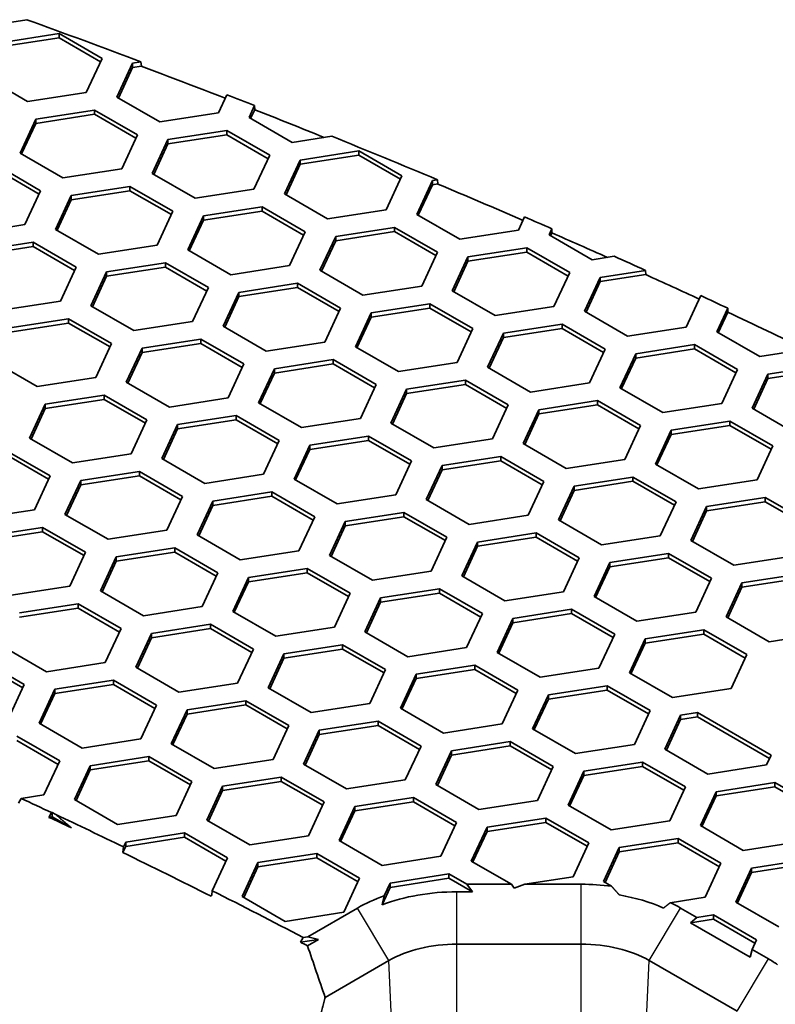
# Model space of a CAD drawing. Units: millimetres. Extents: x 14 to 1080, y -49 to 580.
# Drawn here: x 751 to 765, y 369 to 388 of the extents above; entities that cross this region are included whole.
import ezdxf

# ---------------------------------------------------------------- set-up
doc = ezdxf.new("R2010")
doc.units = ezdxf.units.MM
doc.header["$LTSCALE"] = 2
doc.layers.add('Visible (ISO)', color=7, linetype='Continuous', lineweight=35)
doc.layers.add('Visible Narrow (ISO)', color=7, linetype='Continuous', lineweight=25)

msp = doc.modelspace()

# ---------------------------------------------------------------- linework, layer by layer
at = {"layer": 'Visible (ISO)'}
for p, q in [((751.143, 387.953), (750.486, 387.852)), ((750.641, 387.517), (751.757, 387.69)), ((751.757, 387.69), (751.757, 387.608)), ((751.757, 387.69), (752.573, 387.218)), ((751.757, 387.608), (750.641, 387.436)), ((752.543, 387.154), (751.757, 387.608)), ((752.573, 387.218), (752.274, 386.574)), ((752.854, 386.484), (753.153, 387.128)), ((753.153, 387.128), (753.313, 387.153)), ((753.153, 387.128), (753.153, 387.047)), ((753.32, 387.073), (753.153, 387.047)), ((753.313, 387.153), (753.32, 387.073)), ((751.159, 386.402), (750.342, 386.873)), ((753.153, 387.047), (752.884, 386.467)), ((752.274, 386.574), (751.159, 386.402)), ((754.945, 386.529), (754.786, 386.186)), ((753.671, 386.013), (752.854, 386.484)), ((755.366, 386.096), (755.471, 386.323)), ((755.471, 386.323), (755.473, 386.245)), ((751.315, 386.067), (752.43, 386.239)), ((752.43, 386.158), (751.315, 385.985)), ((752.43, 386.239), (752.43, 386.158)), ((752.43, 386.239), (753.247, 385.768)), ((753.217, 385.704), (752.43, 386.158)), ((754.786, 386.186), (753.671, 386.013)), ((755.473, 386.245), (755.396, 386.079)), ((751.016, 385.423), (751.315, 386.067)), ((751.315, 385.985), (751.046, 385.406)), ((751.315, 386.067), (751.315, 385.985)), ((756.182, 385.625), (755.366, 386.096)), ((753.247, 385.768), (752.948, 385.124)), ((753.826, 385.678), (754.941, 385.851)), ((754.941, 385.769), (753.826, 385.597)), ((754.941, 385.851), (754.941, 385.769)), ((754.941, 385.851), (755.758, 385.38)), ((755.728, 385.315), (754.941, 385.769)), ((753.527, 385.034), (753.826, 385.678)), ((753.826, 385.597), (753.557, 385.017)), ((753.826, 385.678), (753.826, 385.597)), ((756.935, 385.741), (756.182, 385.625)), ((751.832, 384.952), (751.016, 385.423)), ((755.758, 385.38), (755.459, 384.736)), ((756.338, 385.29), (757.453, 385.462)), ((757.453, 385.381), (756.338, 385.208)), ((757.453, 385.462), (757.453, 385.381)), ((757.453, 385.462), (758.27, 384.991)), ((758.24, 384.926), (757.453, 385.381)), ((756.039, 384.646), (756.338, 385.29)), ((756.338, 385.208), (756.069, 384.628)), ((756.338, 385.29), (756.338, 385.208)), ((750.592, 385.178), (751.408, 384.707)), ((751.378, 384.642), (750.592, 385.096)), ((752.948, 385.124), (751.832, 384.952)), ((754.344, 384.563), (753.527, 385.034)), ((758.27, 384.991), (757.971, 384.347)), ((758.551, 384.257), (758.849, 384.901)), ((758.849, 384.819), (758.58, 384.24)), ((758.849, 384.901), (758.942, 384.915)), ((758.849, 384.901), (758.849, 384.819)), ((758.949, 384.835), (758.849, 384.819)), ((758.942, 384.915), (758.949, 384.835)), ((751.408, 384.707), (751.109, 384.063)), ((751.988, 384.617), (753.103, 384.79)), ((753.103, 384.708), (751.988, 384.535)), ((753.103, 384.79), (753.103, 384.708)), ((753.103, 384.79), (753.92, 384.318)), ((753.89, 384.254), (753.103, 384.708)), ((755.459, 384.736), (754.344, 384.563)), ((756.856, 384.174), (756.039, 384.646)), ((751.689, 383.973), (751.988, 384.617)), ((751.988, 384.535), (751.719, 383.956)), ((751.988, 384.617), (751.988, 384.535)), ((753.92, 384.318), (753.621, 383.674)), ((754.5, 384.228), (755.615, 384.401)), ((755.615, 384.319), (754.5, 384.147)), ((755.615, 384.401), (755.615, 384.319)), ((755.615, 384.401), (756.431, 383.929)), ((756.402, 383.865), (755.615, 384.319)), ((757.971, 384.347), (756.856, 384.174)), ((759.367, 383.786), (758.551, 384.257)), ((754.201, 383.584), (754.5, 384.228)), ((754.5, 384.147), (754.231, 383.567)), ((754.5, 384.228), (754.5, 384.147)), ((760.599, 384.21), (760.482, 383.958)), ((751.109, 384.063), (749.994, 383.89)), ((752.505, 383.502), (751.689, 383.973)), ((756.431, 383.929), (756.133, 383.285)), ((757.011, 383.84), (758.126, 384.012)), ((758.126, 383.931), (757.011, 383.758)), ((758.126, 384.012), (758.126, 383.931)), ((758.126, 384.012), (758.943, 383.541)), ((758.913, 383.476), (758.126, 383.931)), ((760.482, 383.958), (759.367, 383.786)), ((761.062, 383.868), (761.117, 383.985)), ((761.118, 383.906), (761.092, 383.851)), ((761.117, 383.985), (761.118, 383.906)), ((750.149, 383.556), (751.265, 383.728)), ((751.265, 383.728), (751.265, 383.646)), ((751.265, 383.728), (752.081, 383.257)), ((756.712, 383.196), (757.011, 383.84)), ((757.011, 383.758), (756.742, 383.178)), ((757.011, 383.84), (757.011, 383.758)), ((761.879, 383.397), (761.062, 383.868)), ((751.265, 383.646), (750.149, 383.474)), ((752.051, 383.192), (751.265, 383.646)), ((753.621, 383.674), (752.505, 383.502)), ((755.017, 383.113), (754.201, 383.584)), ((758.943, 383.541), (758.644, 382.897)), ((759.523, 383.451), (760.638, 383.623)), ((760.638, 383.542), (759.523, 383.369)), ((760.638, 383.623), (760.638, 383.542)), ((760.638, 383.623), (761.455, 383.152)), ((761.425, 383.088), (760.638, 383.542)), ((752.661, 383.167), (753.776, 383.339)), ((753.776, 383.339), (753.776, 383.258)), ((753.776, 383.339), (754.593, 382.868)), ((759.224, 382.807), (759.523, 383.451)), ((759.523, 383.369), (759.254, 382.79)), ((759.523, 383.451), (759.523, 383.369)), ((762.3, 383.462), (761.879, 383.397)), ((752.081, 383.257), (751.782, 382.613)), ((752.362, 382.523), (752.661, 383.167)), ((753.776, 383.258), (752.661, 383.085)), ((752.661, 383.167), (752.661, 383.085)), ((754.563, 382.803), (753.776, 383.258)), ((756.133, 383.285), (755.017, 383.113)), ((757.529, 382.724), (756.712, 383.196)), ((761.455, 383.152), (761.156, 382.508)), ((762.034, 383.062), (762.893, 383.195)), ((762.893, 383.195), (762.9, 383.115)), ((752.661, 383.085), (752.392, 382.506)), ((755.172, 382.778), (756.288, 382.951)), ((756.288, 382.951), (756.288, 382.869)), ((756.288, 382.951), (757.104, 382.479)), ((761.735, 382.418), (762.034, 383.062)), ((762.034, 382.981), (761.765, 382.401)), ((762.9, 383.115), (762.034, 382.981)), ((762.034, 383.062), (762.034, 382.981)), ((754.593, 382.868), (754.294, 382.224)), ((754.874, 382.134), (755.172, 382.778)), ((756.288, 382.869), (755.172, 382.697)), ((755.172, 382.778), (755.172, 382.697)), ((757.074, 382.415), (756.288, 382.869)), ((758.644, 382.897), (757.529, 382.724)), ((760.04, 382.336), (759.224, 382.807)), ((751.782, 382.613), (750.667, 382.44)), ((755.172, 382.697), (754.903, 382.117)), ((763.944, 382.716), (763.667, 382.12)), ((753.179, 382.051), (752.362, 382.523)), ((757.104, 382.479), (756.805, 381.835)), ((757.385, 381.745), (757.684, 382.389)), ((757.684, 382.389), (758.8, 382.562)), ((758.8, 382.48), (757.684, 382.308)), ((757.684, 382.389), (757.684, 382.308)), ((758.8, 382.562), (758.8, 382.48)), ((758.8, 382.562), (759.616, 382.091)), ((759.586, 382.026), (758.8, 382.48)), ((761.156, 382.508), (760.04, 382.336)), ((762.552, 381.947), (761.735, 382.418)), ((764.247, 382.03), (764.455, 382.478)), ((764.457, 382.4), (764.277, 382.012)), ((764.455, 382.478), (764.457, 382.4)), ((750.823, 382.105), (751.938, 382.278)), ((751.938, 382.278), (751.938, 382.196)), ((751.938, 382.278), (752.754, 381.806)), ((754.294, 382.224), (753.179, 382.051)), ((757.684, 382.308), (757.415, 381.728)), ((751.938, 382.196), (750.823, 382.024)), ((752.725, 381.742), (751.938, 382.196)), ((755.69, 381.663), (754.874, 382.134)), ((759.616, 382.091), (759.317, 381.447)), ((760.196, 382.001), (761.311, 382.173)), ((761.311, 382.092), (760.196, 381.919)), ((761.311, 382.173), (761.311, 382.092)), ((761.311, 382.173), (762.128, 381.702)), ((762.098, 381.638), (761.311, 382.092)), ((763.667, 382.12), (762.552, 381.947)), ((765.064, 381.558), (764.247, 382.03)), ((753.334, 381.717), (754.449, 381.889)), ((754.449, 381.889), (754.449, 381.808)), ((754.449, 381.889), (755.266, 381.418)), ((756.805, 381.835), (755.69, 381.663)), ((759.897, 381.357), (760.196, 382.001)), ((760.196, 381.919), (759.927, 381.34)), ((760.196, 382.001), (760.196, 381.919)), ((752.754, 381.806), (752.456, 381.162)), ((753.035, 381.073), (753.334, 381.717)), ((754.449, 381.808), (753.334, 381.635)), ((753.334, 381.717), (753.334, 381.635)), ((755.236, 381.354), (754.449, 381.808)), ((758.202, 381.274), (757.385, 381.745)), ((762.128, 381.702), (761.829, 381.058)), ((762.708, 381.612), (763.823, 381.785)), ((763.823, 381.703), (762.708, 381.53)), ((763.823, 381.785), (763.823, 381.703)), ((763.823, 381.785), (764.639, 381.313)), ((764.61, 381.249), (763.823, 381.703)), ((766.071, 381.714), (765.064, 381.558)), ((751.34, 380.99), (750.524, 381.461)), ((753.334, 381.635), (753.065, 381.056)), ((755.846, 381.328), (756.961, 381.501)), ((756.961, 381.501), (756.961, 381.419)), ((756.961, 381.501), (757.778, 381.029)), ((762.409, 380.968), (762.708, 381.612)), ((762.708, 381.53), (762.439, 380.951)), ((762.708, 381.612), (762.708, 381.53)), ((755.266, 381.418), (754.967, 380.774)), ((755.547, 380.684), (755.846, 381.328)), ((756.961, 381.419), (755.846, 381.246)), ((755.846, 381.328), (755.846, 381.246)), ((757.748, 380.965), (756.961, 381.419)), ((759.317, 381.447), (758.202, 381.274)), ((760.713, 380.886), (759.897, 381.357)), ((764.639, 381.313), (764.341, 380.669)), ((765.219, 381.224), (766.334, 381.396)), ((766.334, 381.315), (765.219, 381.142)), ((752.456, 381.162), (751.34, 380.99)), ((755.846, 381.246), (755.577, 380.667)), ((758.357, 380.939), (759.473, 381.112)), ((759.473, 381.112), (759.473, 381.03)), ((759.473, 381.112), (760.289, 380.641)), ((764.92, 380.58), (765.219, 381.224)), ((765.219, 381.142), (764.95, 380.562)), ((765.219, 381.224), (765.219, 381.142)), ((753.852, 380.601), (753.035, 381.073)), ((757.778, 381.029), (757.479, 380.385)), ((758.058, 380.296), (758.357, 380.939)), ((759.473, 381.03), (758.357, 380.858)), ((758.357, 380.939), (758.357, 380.858)), ((760.259, 380.576), (759.473, 381.03)), ((761.829, 381.058), (760.713, 380.886)), ((763.225, 380.497), (762.409, 380.968)), ((751.496, 380.655), (752.611, 380.828)), ((752.611, 380.746), (751.496, 380.574)), ((752.611, 380.828), (752.611, 380.746)), ((752.611, 380.828), (753.427, 380.356)), ((753.397, 380.292), (752.611, 380.746)), ((754.967, 380.774), (753.852, 380.601)), ((758.357, 380.858), (758.088, 380.278)), ((760.869, 380.551), (761.985, 380.723)), ((761.985, 380.723), (761.985, 380.642)), ((761.985, 380.723), (762.801, 380.252)), ((751.197, 380.011), (751.496, 380.655)), ((751.496, 380.574), (751.227, 379.994)), ((751.496, 380.655), (751.496, 380.574)), ((756.364, 380.213), (755.547, 380.684)), ((760.289, 380.641), (759.99, 379.997)), ((760.57, 379.907), (760.869, 380.551)), ((761.985, 380.642), (760.869, 380.469)), ((760.869, 380.551), (760.869, 380.469)), ((762.771, 380.187), (761.985, 380.642)), ((764.341, 380.669), (763.225, 380.497)), ((765.737, 380.108), (764.92, 380.58)), ((753.427, 380.356), (753.129, 379.713)), ((754.007, 380.267), (755.123, 380.439)), ((755.123, 380.357), (754.007, 380.185)), ((755.123, 380.439), (755.123, 380.357)), ((755.123, 380.439), (755.939, 379.968)), ((755.909, 379.903), (755.123, 380.357)), ((757.479, 380.385), (756.364, 380.213)), ((760.869, 380.469), (760.6, 379.889)), ((763.381, 380.162), (764.496, 380.335)), ((764.496, 380.335), (764.496, 380.253)), ((764.496, 380.335), (765.312, 379.863)), ((753.709, 379.623), (754.007, 380.267)), ((754.007, 380.185), (753.738, 379.605)), ((754.007, 380.267), (754.007, 380.185)), ((758.875, 379.824), (758.058, 380.296)), ((762.801, 380.252), (762.502, 379.608)), ((763.082, 379.518), (763.381, 380.162)), ((764.496, 380.253), (763.381, 380.081)), ((763.381, 380.162), (763.381, 380.081)), ((765.283, 379.799), (764.496, 380.253)), ((752.013, 379.54), (751.197, 380.011)), ((755.939, 379.968), (755.64, 379.324)), ((756.519, 379.878), (757.634, 380.051)), ((757.634, 379.969), (756.519, 379.796)), ((757.634, 380.051), (757.634, 379.969)), ((757.634, 380.051), (758.451, 379.579)), ((758.421, 379.515), (757.634, 379.969)), ((759.99, 379.997), (758.875, 379.824)), ((763.381, 380.081), (763.112, 379.501)), ((756.22, 379.234), (756.519, 379.878)), ((756.519, 379.796), (756.25, 379.217)), ((756.519, 379.878), (756.519, 379.796)), ((761.387, 379.435), (760.57, 379.907)), ((765.312, 379.863), (765.014, 379.219)), ((750.772, 379.766), (751.589, 379.295)), ((751.559, 379.231), (750.772, 379.685)), ((753.129, 379.713), (752.013, 379.54)), ((754.525, 379.151), (753.709, 379.623)), ((759.031, 379.489), (760.146, 379.662)), ((760.146, 379.58), (759.031, 379.408)), ((760.146, 379.662), (760.146, 379.58)), ((760.146, 379.662), (760.963, 379.19)), ((760.933, 379.126), (760.146, 379.58)), ((762.502, 379.608), (761.387, 379.435)), ((758.451, 379.579), (758.152, 378.935)), ((758.732, 378.845), (759.031, 379.489)), ((759.031, 379.408), (758.762, 378.828)), ((759.031, 379.489), (759.031, 379.408)), ((763.898, 379.047), (763.082, 379.518)), ((751.589, 379.295), (751.29, 378.651)), ((752.169, 379.205), (753.284, 379.378)), ((753.284, 379.296), (752.169, 379.123)), ((753.284, 379.378), (753.284, 379.296)), ((753.284, 379.378), (754.101, 378.906)), ((754.071, 378.842), (753.284, 379.296)), ((755.64, 379.324), (754.525, 379.151)), ((757.036, 378.763), (756.22, 379.234)), ((761.542, 379.101), (762.657, 379.273)), ((762.657, 379.273), (762.657, 379.192)), ((762.657, 379.273), (763.474, 378.802)), ((765.014, 379.219), (763.898, 379.047)), ((751.87, 378.561), (752.169, 379.205)), ((752.169, 379.123), (751.9, 378.544)), ((752.169, 379.205), (752.169, 379.123)), ((760.963, 379.19), (760.664, 378.546)), ((761.243, 378.457), (761.542, 379.101)), ((762.657, 379.192), (761.542, 379.019)), ((761.542, 379.101), (761.542, 379.019)), ((763.444, 378.737), (762.657, 379.192)), ((754.101, 378.906), (753.802, 378.262)), ((754.68, 378.817), (755.796, 378.989)), ((755.796, 378.907), (754.68, 378.735)), ((755.796, 378.989), (755.796, 378.907)), ((755.796, 378.989), (756.612, 378.518)), ((756.582, 378.453), (755.796, 378.907)), ((758.152, 378.935), (757.036, 378.763)), ((759.548, 378.374), (758.732, 378.845)), ((761.542, 379.019), (761.273, 378.44)), ((764.054, 378.712), (765.169, 378.884)), ((765.169, 378.884), (765.169, 378.803)), ((765.169, 378.884), (765.986, 378.413)), ((751.29, 378.651), (750.175, 378.479)), ((754.381, 378.173), (754.68, 378.817)), ((754.68, 378.735), (754.411, 378.155)), ((754.68, 378.817), (754.68, 378.735)), ((763.474, 378.802), (763.175, 378.158)), ((763.755, 378.068), (764.054, 378.712)), ((765.169, 378.803), (764.054, 378.63)), ((764.054, 378.712), (764.054, 378.63)), ((765.956, 378.349), (765.169, 378.803)), ((752.687, 378.09), (751.87, 378.561)), ((756.612, 378.518), (756.313, 377.874)), ((757.192, 378.428), (758.308, 378.6)), ((758.308, 378.519), (757.192, 378.346)), ((758.308, 378.6), (758.308, 378.519)), ((758.308, 378.6), (759.124, 378.129)), ((759.094, 378.065), (758.308, 378.519)), ((760.664, 378.546), (759.548, 378.374)), ((764.054, 378.63), (763.785, 378.051)), ((750.33, 378.144), (751.446, 378.316)), ((751.446, 378.316), (751.446, 378.235)), ((751.446, 378.316), (752.262, 377.845)), ((756.893, 377.784), (757.192, 378.428)), ((757.192, 378.346), (756.923, 377.767)), ((757.192, 378.428), (757.192, 378.346)), ((762.06, 377.985), (761.243, 378.457)), ((751.446, 378.235), (750.33, 378.062)), ((752.232, 377.78), (751.446, 378.235)), ((753.802, 378.262), (752.687, 378.09)), ((755.198, 377.701), (754.381, 378.173)), ((759.124, 378.129), (758.825, 377.485)), ((759.704, 378.039), (760.819, 378.212)), ((760.819, 378.13), (759.704, 377.958)), ((760.819, 378.212), (760.819, 378.13)), ((760.819, 378.212), (761.635, 377.74)), ((761.606, 377.676), (760.819, 378.13)), ((763.175, 378.158), (762.06, 377.985)), ((752.842, 377.755), (753.957, 377.928)), ((753.957, 377.928), (753.957, 377.846)), ((753.957, 377.928), (754.774, 377.456)), ((759.405, 377.395), (759.704, 378.039)), ((759.704, 377.958), (759.435, 377.378)), ((759.704, 378.039), (759.704, 377.958)), ((764.572, 377.597), (763.755, 378.068)), ((752.262, 377.845), (751.963, 377.201)), ((752.543, 377.111), (752.842, 377.755)), ((753.957, 377.846), (752.842, 377.673)), ((752.842, 377.755), (752.842, 377.673)), ((754.744, 377.392), (753.957, 377.846)), ((756.313, 377.874), (755.198, 377.701)), ((757.71, 377.312), (756.893, 377.784)), ((761.635, 377.74), (761.337, 377.096)), ((762.215, 377.65), (763.331, 377.823)), ((763.331, 377.741), (762.215, 377.569)), ((763.331, 377.823), (763.331, 377.741)), ((763.331, 377.823), (764.147, 377.352)), ((764.117, 377.287), (763.331, 377.741)), ((765.687, 377.769), (764.572, 377.597)), ((752.842, 377.673), (752.573, 377.094)), ((755.354, 377.366), (756.469, 377.539)), ((756.469, 377.539), (756.469, 377.457)), ((756.469, 377.539), (757.286, 377.067)), ((761.917, 377.007), (762.215, 377.65)), ((762.215, 377.569), (761.947, 376.989)), ((762.215, 377.65), (762.215, 377.569)), ((754.774, 377.456), (754.475, 376.812)), ((755.055, 376.722), (755.354, 377.366)), ((756.469, 377.457), (755.354, 377.285)), ((755.354, 377.366), (755.354, 377.285)), ((757.256, 377.003), (756.469, 377.457)), ((758.825, 377.485), (757.71, 377.312)), ((760.221, 376.924), (759.405, 377.395)), ((764.147, 377.352), (763.848, 376.708)), ((764.727, 377.262), (765.842, 377.435)), ((765.842, 377.353), (764.727, 377.18)), ((751.963, 377.201), (750.848, 377.028)), ((755.354, 377.285), (755.085, 376.705)), ((757.865, 376.978), (758.98, 377.15)), ((758.98, 377.15), (758.98, 377.069)), ((758.98, 377.15), (759.797, 376.679)), ((764.428, 376.618), (764.727, 377.262)), ((764.727, 377.18), (764.458, 376.601)), ((764.727, 377.262), (764.727, 377.18)), ((753.359, 376.64), (752.543, 377.111)), ((757.286, 377.067), (756.987, 376.424)), ((757.566, 376.334), (757.865, 376.978)), ((758.98, 377.069), (757.865, 376.896)), ((757.865, 376.978), (757.865, 376.896)), ((759.767, 376.615), (758.98, 377.069)), ((761.337, 377.096), (760.221, 376.924)), ((762.733, 376.535), (761.917, 377.007)), ((751.003, 376.694), (752.119, 376.866)), ((752.119, 376.785), (751.003, 376.612)), ((752.119, 376.866), (752.119, 376.785)), ((752.119, 376.866), (752.935, 376.395)), ((752.905, 376.33), (752.119, 376.785)), ((754.475, 376.812), (753.359, 376.64)), ((757.865, 376.896), (757.596, 376.317)), ((755.871, 376.251), (755.055, 376.722)), ((759.797, 376.679), (759.498, 376.035)), ((760.377, 376.589), (761.492, 376.762)), ((761.492, 376.68), (760.377, 376.507)), ((761.492, 376.762), (761.492, 376.68)), ((761.492, 376.762), (762.309, 376.29)), ((762.279, 376.226), (761.492, 376.68)), ((763.848, 376.708), (762.733, 376.535)), ((765.245, 376.147), (764.428, 376.618)), ((753.515, 376.305), (754.631, 376.477)), ((754.631, 376.477), (754.631, 376.396)), ((754.631, 376.477), (755.447, 376.006)), ((756.987, 376.424), (755.871, 376.251)), ((760.078, 375.945), (760.377, 376.589)), ((760.377, 376.507), (760.108, 375.928)), ((760.377, 376.589), (760.377, 376.507)), ((752.935, 376.395), (752.636, 375.751)), ((753.216, 375.661), (753.515, 376.305)), ((753.515, 376.223), (753.246, 375.644)), ((754.631, 376.396), (753.515, 376.223)), ((753.515, 376.305), (753.515, 376.223)), ((755.417, 375.942), (754.631, 376.396)), ((758.383, 375.862), (757.566, 376.334)), ((762.309, 376.29), (762.01, 375.646)), ((762.888, 376.201), (764.004, 376.373)), ((764.004, 376.291), (762.888, 376.119)), ((764.004, 376.373), (764.004, 376.291)), ((764.004, 376.373), (764.82, 375.902)), ((764.79, 375.837), (764.004, 376.291)), ((766.36, 376.319), (765.245, 376.147)), ((751.521, 375.578), (750.705, 376.05)), ((756.027, 375.916), (757.142, 376.089)), ((757.142, 376.089), (757.142, 376.007)), ((757.142, 376.089), (757.959, 375.618)), ((759.498, 376.035), (758.383, 375.862)), ((762.59, 375.557), (762.888, 376.201)), ((762.888, 376.119), (762.619, 375.539)), ((762.888, 376.201), (762.888, 376.119)), ((755.447, 376.006), (755.148, 375.362)), ((755.728, 375.272), (756.027, 375.916)), ((757.142, 376.007), (756.027, 375.835)), ((756.027, 375.916), (756.027, 375.835)), ((757.929, 375.553), (757.142, 376.007)), ((760.895, 375.474), (760.078, 375.945)), ((764.82, 375.902), (764.521, 375.258)), ((750.28, 375.805), (751.097, 375.333)), ((751.067, 375.269), (750.28, 375.723)), ((752.636, 375.751), (751.521, 375.578)), ((754.033, 375.19), (753.216, 375.661)), ((756.027, 375.835), (755.758, 375.255)), ((758.539, 375.528), (759.654, 375.7)), ((759.654, 375.7), (759.654, 375.618)), ((759.654, 375.7), (760.47, 375.229)), ((757.959, 375.618), (757.66, 374.974)), ((758.24, 374.884), (758.539, 375.528)), ((759.654, 375.618), (758.539, 375.446)), ((758.539, 375.528), (758.539, 375.446)), ((760.44, 375.164), (759.654, 375.618)), ((762.01, 375.646), (760.895, 375.474)), ((763.406, 375.085), (762.59, 375.557)), ((751.097, 375.333), (750.798, 374.689)), ((751.677, 375.243), (752.792, 375.416)), ((752.792, 375.334), (751.677, 375.162)), ((752.792, 375.416), (752.792, 375.334)), ((752.792, 375.416), (753.609, 374.945)), ((753.579, 374.88), (752.792, 375.334)), ((755.148, 375.362), (754.033, 375.19)), ((758.539, 375.446), (758.27, 374.866)), ((761.05, 375.139), (762.165, 375.312)), ((762.165, 375.312), (762.165, 375.23)), ((762.165, 375.312), (762.982, 374.84)), ((751.378, 374.599), (751.677, 375.243)), ((751.677, 375.162), (751.408, 374.582)), ((751.677, 375.243), (751.677, 375.162)), ((756.544, 374.801), (755.728, 375.272)), ((760.47, 375.229), (760.172, 374.585)), ((760.751, 374.495), (761.05, 375.139)), ((762.165, 375.23), (761.05, 375.057)), ((761.05, 375.139), (761.05, 375.057)), ((762.952, 374.776), (762.165, 375.23)), ((764.521, 375.258), (763.406, 375.085)), ((753.609, 374.945), (753.31, 374.301)), ((754.188, 374.855), (755.304, 375.027)), ((755.304, 374.946), (754.188, 374.773)), ((755.304, 375.027), (755.304, 374.946)), ((755.304, 375.027), (756.12, 374.556)), ((756.09, 374.492), (755.304, 374.946)), ((757.66, 374.974), (756.544, 374.801)), ((761.05, 375.057), (760.781, 374.478)), ((753.889, 374.211), (754.188, 374.855)), ((754.188, 374.773), (753.919, 374.194)), ((754.188, 374.855), (754.188, 374.773)), ((759.056, 374.412), (758.24, 374.884)), ((762.982, 374.84), (762.683, 374.196)), ((763.263, 374.106), (763.562, 374.75)), ((763.562, 374.75), (763.885, 374.8)), ((763.562, 374.75), (763.562, 374.669)), ((763.885, 374.719), (763.885, 374.8)), ((763.885, 374.8), (765.282, 373.994)), ((752.194, 374.128), (751.378, 374.599)), ((756.12, 374.556), (755.821, 373.912)), ((756.7, 374.466), (757.815, 374.639)), ((757.815, 374.557), (756.7, 374.384)), ((757.815, 374.639), (757.815, 374.557)), ((757.815, 374.639), (758.632, 374.167)), ((758.602, 374.103), (757.815, 374.557)), ((760.172, 374.585), (759.056, 374.412)), ((763.562, 374.669), (763.293, 374.089)), ((763.885, 374.719), (763.562, 374.669)), ((765.252, 373.93), (763.885, 374.719)), ((750.954, 374.355), (751.77, 373.883)), ((756.401, 373.822), (756.7, 374.466)), ((756.7, 374.384), (756.431, 373.805)), ((756.7, 374.466), (756.7, 374.384)), ((761.568, 374.024), (760.751, 374.495)), ((751.74, 373.819), (750.954, 374.273)), ((753.31, 374.301), (752.194, 374.128)), ((754.706, 373.74), (753.889, 374.211)), ((758.632, 374.167), (758.333, 373.523)), ((759.211, 374.078), (760.327, 374.25)), ((760.327, 374.169), (759.211, 373.996)), ((760.327, 374.25), (760.327, 374.169)), ((760.327, 374.25), (761.143, 373.779)), ((761.113, 373.714), (760.327, 374.169)), ((762.683, 374.196), (761.568, 374.024)), ((758.913, 373.434), (759.211, 374.078)), ((759.211, 373.996), (758.942, 373.416)), ((759.211, 374.078), (759.211, 373.996)), ((764.079, 373.635), (763.263, 374.106)), ((765.282, 373.994), (765.195, 373.807)), ((751.77, 373.883), (751.471, 373.239)), ((752.051, 373.15), (752.35, 373.793)), ((752.35, 373.793), (753.465, 373.966)), ((753.465, 373.884), (752.35, 373.712)), ((752.35, 373.793), (752.35, 373.712)), ((753.465, 373.966), (753.465, 373.884)), ((753.465, 373.966), (754.282, 373.495)), ((754.252, 373.43), (753.465, 373.884)), ((755.821, 373.912), (754.706, 373.74)), ((757.218, 373.351), (756.401, 373.822)), ((761.723, 373.689), (762.839, 373.861)), ((762.839, 373.861), (762.839, 373.78)), ((762.839, 373.861), (763.655, 373.39)), ((765.195, 373.807), (764.079, 373.635)), ((752.35, 373.712), (752.081, 373.132)), ((761.143, 373.779), (760.844, 373.135)), ((761.424, 373.045), (761.723, 373.689)), ((761.723, 373.607), (761.454, 373.028)), ((762.839, 373.78), (761.723, 373.607)), ((761.723, 373.689), (761.723, 373.607)), ((763.625, 373.326), (762.839, 373.78)), ((754.282, 373.495), (753.983, 372.851)), ((754.862, 373.405), (755.977, 373.577)), ((755.977, 373.496), (754.862, 373.323)), ((755.977, 373.577), (755.977, 373.496)), ((755.977, 373.577), (756.793, 373.106)), ((756.764, 373.041), (755.977, 373.496)), ((758.333, 373.523), (757.218, 373.351)), ((759.729, 372.962), (758.913, 373.434)), ((764.235, 373.3), (765.35, 373.473)), ((765.35, 373.473), (765.35, 373.391)), ((765.35, 373.473), (766.167, 373.001)), ((751.471, 373.239), (751.037, 373.172)), ((754.563, 372.761), (754.862, 373.405)), ((754.862, 373.323), (754.593, 372.743)), ((754.862, 373.405), (754.862, 373.323)), ((763.655, 373.39), (763.356, 372.746)), ((763.936, 372.656), (764.235, 373.3)), ((765.35, 373.391), (764.235, 373.219)), ((764.235, 373.3), (764.235, 373.219)), ((766.137, 372.937), (765.35, 373.391)), ((751.037, 373.172), (750.987, 373.083)), ((752.867, 372.678), (752.051, 373.15)), ((756.793, 373.106), (756.495, 372.462)), ((757.373, 373.016), (758.488, 373.189)), ((758.488, 373.107), (757.373, 372.935)), ((758.488, 373.189), (758.488, 373.107)), ((758.488, 373.189), (759.305, 372.717)), ((759.275, 372.653), (758.488, 373.107)), ((760.844, 373.135), (759.729, 372.962)), ((762.241, 372.573), (761.424, 373.045)), ((764.235, 373.219), (763.966, 372.639)), ((751.565, 372.813), (751.615, 372.903)), ((751.615, 372.903), (751.627, 372.905)), ((751.627, 372.905), (751.627, 372.823)), ((751.627, 372.905), (751.694, 372.866)), ((757.074, 372.372), (757.373, 373.016)), ((757.373, 372.935), (757.104, 372.355)), ((757.373, 373.016), (757.373, 372.935)), ((751.627, 372.823), (751.565, 372.813)), ((751.992, 372.612), (751.627, 372.823)), ((753.983, 372.851), (752.867, 372.678)), ((755.379, 372.289), (754.563, 372.761)), ((759.305, 372.717), (759.006, 372.073)), ((759.885, 372.627), (761, 372.8)), ((761, 372.718), (759.885, 372.546)), ((761, 372.8), (761, 372.718)), ((761, 372.8), (761.817, 372.329)), ((761.787, 372.264), (761, 372.718)), ((763.356, 372.746), (762.241, 372.573)), ((753.023, 372.343), (754.138, 372.516)), ((754.138, 372.516), (754.138, 372.434)), ((754.138, 372.516), (754.955, 372.044)), ((759.586, 371.983), (759.885, 372.627)), ((759.885, 372.546), (759.616, 371.966)), ((759.885, 372.627), (759.885, 372.546)), ((764.752, 372.185), (763.936, 372.656)), ((752.981, 372.252), (753.023, 372.343)), ((754.138, 372.434), (753.023, 372.262)), ((753.023, 372.343), (753.023, 372.262)), ((754.925, 371.98), (754.138, 372.434)), ((756.495, 372.462), (755.379, 372.289)), ((757.891, 371.901), (757.074, 372.372)), ((761.817, 372.329), (761.518, 371.685)), ((762.396, 372.239), (763.512, 372.411)), ((763.512, 372.33), (762.396, 372.157)), ((763.512, 372.411), (763.512, 372.33)), ((763.512, 372.411), (764.328, 371.94)), ((764.298, 371.876), (763.512, 372.33)), ((765.868, 372.358), (764.752, 372.185)), ((753.023, 372.262), (752.969, 372.144)), ((752.969, 372.144), (752.981, 372.252)), ((755.535, 371.955), (756.65, 372.127)), ((756.65, 372.127), (756.65, 372.046)), ((756.65, 372.127), (757.466, 371.656)), ((762.097, 371.595), (762.396, 372.239)), ((762.396, 372.157), (762.127, 371.578)), ((762.396, 372.239), (762.396, 372.157)), ((754.955, 372.044), (754.665, 371.42)), ((755.236, 371.311), (755.535, 371.955)), ((756.65, 372.046), (755.535, 371.873)), ((755.535, 371.955), (755.535, 371.873)), ((757.436, 371.591), (756.65, 372.046)), ((759.006, 372.073), (757.891, 371.901)), ((760.349, 371.543), (759.586, 371.983)), ((764.328, 371.94), (764.029, 371.296)), ((764.908, 371.85), (766.024, 372.023)), ((764.908, 371.768), (766.024, 371.941)), ((755.535, 371.873), (755.266, 371.294)), ((758.046, 371.566), (759.162, 371.738)), ((759.162, 371.738), (759.162, 371.657)), ((759.162, 371.738), (759.501, 371.543)), ((764.609, 371.206), (764.908, 371.85)), ((764.639, 371.189), (764.908, 371.768)), ((764.908, 371.85), (764.908, 371.768)), ((757.466, 371.656), (757.167, 371.012)), ((757.933, 371.321), (758.046, 371.566)), ((759.162, 371.657), (758.046, 371.484)), ((758.046, 371.566), (758.046, 371.484)), ((759.606, 371.4), (759.162, 371.657)), ((761.518, 371.685), (760.601, 371.543)), ((762.251, 371.506), (762.097, 371.595)), ((754.665, 371.42), (754.656, 371.34)), ((758.046, 371.484), (757.892, 371.153)), ((759.606, 371.4), (759.312, 371.4)), ((759.501, 371.543), (759.606, 371.4)), ((760.349, 371.543), (759.501, 371.543)), ((760.402, 371.471), (760.349, 371.543)), ((760.601, 371.543), (760.402, 371.471)), ((761.673, 371.543), (760.601, 371.543)), ((754.656, 371.34), (754.644, 371.317)), ((756.052, 370.839), (755.236, 371.311)), ((764.029, 371.296), (763.365, 371.193)), ((765.426, 370.735), (764.609, 371.206)), ((757.167, 371.012), (756.052, 370.839)), ((757.426, 371.092), (756.482, 370.547)), ((763.869, 370.912), (763.558, 371.092)), ((763.752, 370.813), (763.869, 370.912)), ((763.752, 370.813), (764.185, 370.88)), ((764.885, 370.158), (763.752, 370.813)), ((763.869, 370.912), (764.185, 370.961)), ((764.185, 370.961), (764.185, 370.88)), ((764.185, 370.961), (765.002, 370.49)), ((764.185, 370.88), (764.972, 370.425)), ((756.343, 370.444), (756.392, 370.533)), ((756.686, 370.497), (756.343, 370.444)), ((756.392, 370.533), (756.482, 370.547)), ((756.686, 370.497), (756.474, 370.375)), ((756.482, 370.547), (756.686, 370.497)), ((765.002, 370.49), (764.917, 370.307)), ((759.312, 370.404), (761.673, 370.404)), ((764.917, 370.307), (764.885, 370.158)), ((765.228, 370.128), (764.917, 370.307)), ((756.809, 369.396), (758.021, 370.096)), ((762.963, 370.096), (764.633, 369.132))]:
    msp.add_line(p, q, dxfattribs=at)
for centre, major_axis, ratio, start_param, end_param in [((678.821, 321.205), (136.369, 0), 0.57735, 0.992913, 1.011796), ((678.821, 321.123), (136.374, 0), 0.57735, 0.978851, 0.992879), ((678.821, 321.205), (136.369, 0), 0.57735, 0.973899, 0.978554), ((678.821, 321.123), (136.374, 0), 0.57735, 0.962139, 0.973912), ((678.821, 321.205), (136.369, 0), 0.57735, 0.94279, 0.960862), ((678.821, 321.123), (136.374, 0), 0.57735, 0.927998, 0.942759), ((678.821, 321.205), (136.369, 0), 0.57735, 0.922944, 0.927693), ((678.821, 321.123), (136.374, 0), 0.57735, 0.913247, 0.922959), ((678.821, 321.205), (136.369, 0), 0.57735, 0.906501, 0.912017), ((678.821, 321.123), (136.374, 0), 0.57735, 0.896989, 0.906472), ((678.821, 321.205), (136.369, 0), 0.57735, 0.891867, 0.896679), ((678.821, 321.123), (136.374, 0), 0.57735, 0.877752, 0.891884), ((678.821, 321.205), (-115.399, 0), 0.57735, 4.029804, 4.036237), ((678.821, 321.205), (-115.399, 0), 0.57735, 4.014457, 4.028924), ((678.821, 321.123), (-115.357, 0), 0.57735, 4.025282, 4.030069), ((678.821, 321.123), (-115.357, 0), 0.57735, 3.995178, 4.014286), ((678.821, 321.205), (-115.399, 0), 0.57735, 3.975221, 3.995249), ((759.312, 369.921), (-2.561, 0), 0.57735, 4.712389, 5.299569), ((761.673, 370.003), (-2.667, 0), 0.57735, 4.493666, 4.712389), ((759.312, 370.003), (-2.667, 0), 0.57735, 5.255757, 5.497787), ((761.673, 369.921), (-2.561, 0), 0.57735, 4.054892, 4.425284), ((761.673, 370.003), (-2.667, 0), 0.57735, 3.926991, 4.025094), ((678.821, 321.123), (-115.357, 0), 0.57735, 3.973919, 3.975456), ((640.645, 380.804), (96.336, -158.895), 0.542706, 1.184668, 1.190531), ((759.312, 369.351), (1.825, 0), 0.57735, 1.570796, 2.356194), ((761.673, 369.351), (1.825, 0), 0.57735, 0.785398, 1.570796), ((763.342, 369.039), (-2.667, 0), 0.57735, 3.828888, 3.926991)]:
    msp.add_ellipse(centre, major_axis=major_axis, ratio=ratio, start_param=start_param, end_param=end_param, dxfattribs=at)
for points, weights in [([(751.694, 372.866), (751.843, 372.738), (751.992, 372.612)], [1, 1.00000167409, 1]), ([(762.398, 371.34), (762.326, 371.419), (762.251, 371.506)], [1, 1.00078809335, 1]), ([(757.892, 371.153), (757.912, 371.234), (757.933, 371.321)], [1, 1.00044320544, 1]), ([(763.365, 371.193), (763.3, 371.141), (763.238, 371.092)], [1, 1.00031420231, 1]), ([(756.409, 367.841), (756.608, 368.617), (756.809, 369.396)], [1.00003678891, 1.00003068778, 1.00001667221])]:
    msp.add_rational_spline(points, weights, degree=2, dxfattribs=at)
at = {"layer": 'Visible Narrow (ISO)'}
for p, q in [((759.312, 370.404), (759.312, 371.4)), ((761.673, 370.404), (761.673, 371.543)), ((758.021, 370.096), (757.426, 371.092)), ((762.963, 370.096), (763.558, 371.092)), ((759.312, 365.071), (759.312, 370.404)), ((761.673, 365.071), (761.673, 370.404)), ((758.255, 364.818), (758.021, 370.096)), ((762.73, 364.818), (762.963, 370.096)), ((764.633, 369.132), (765.228, 370.128))]:
    msp.add_line(p, q, dxfattribs=at)

doc.saveas('drawing.dxf')
